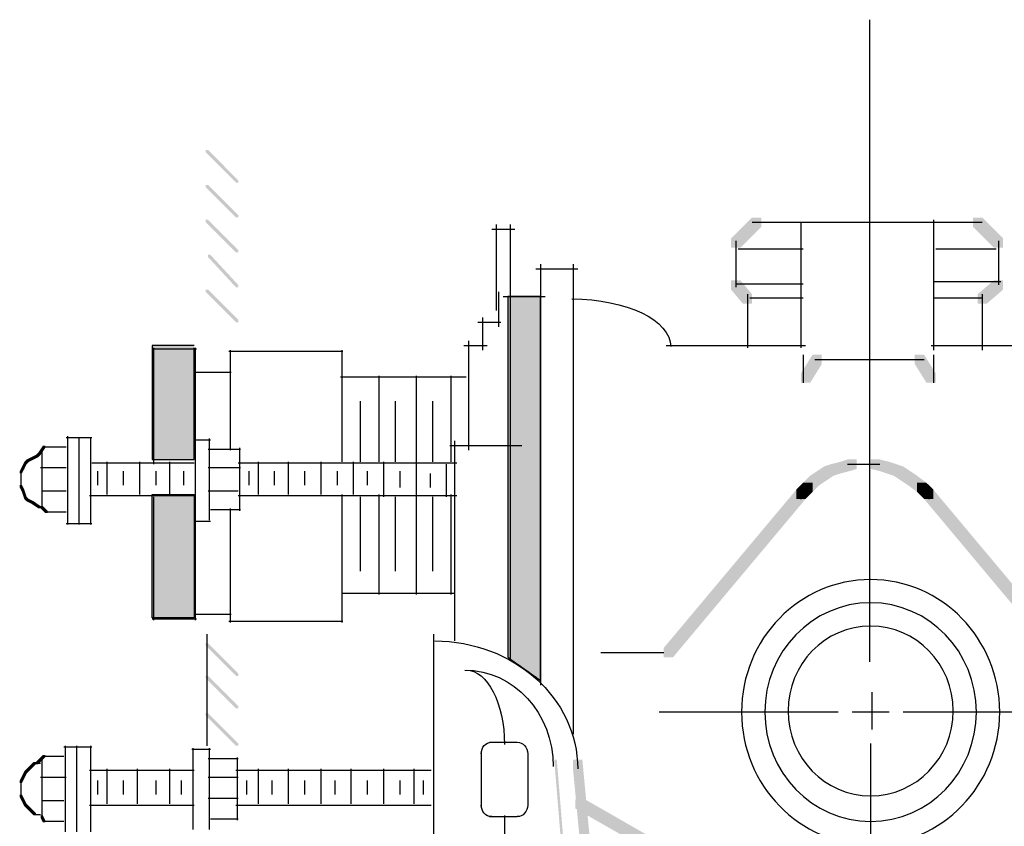
# Model space of a CAD drawing. Extents: x 7 to 208, y 11 to 242.
# Drawn here: x 109 to 145, y 174 to 203 of the extents above; entities that cross this region are included whole.
import ezdxf

# ---------------------------------------------------------------- set-up
doc = ezdxf.new("R2010")
doc.units = 0
doc.linetypes.add('AI9-LType2', pattern=[10.23052, 6.35, -1.058333, 1.763854, -1.058333])
doc.layers.add('LAYER_1', color=160, linetype='Continuous')

# ---------------------------------------------------------------- blocks, each defined once
blk = doc.blocks.new('AI9-BLK14')
at = {"layer": 'LAYER_1'}
h = blk.add_hatch(color=7, dxfattribs=at)
h.dxf.hatch_style = 2
h.paths.add_polyline_path([(-0.932, 18.203), (-0.593, 18.203), (-0.593, 17.865), (-1.355, 17.103), (-1.693, 17.103), (-1.693, 17.441)], is_closed=False)
h = blk.add_hatch(color=7, dxfattribs=at)
h.dxf.hatch_style = 2
h.paths.add_polyline_path([(7.112, 18.203), (7.451, 18.203), (8.212, 17.441), (8.212, 17.103), (7.874, 17.103), (7.112, 17.865)], is_closed=False)
h = blk.add_hatch(color=7, dxfattribs=at)
h.dxf.hatch_style = 2
h.paths.add_polyline_path([(-1.693, 15.917), (-1.355, 15.917), (-0.932, 15.409), (-0.932, 15.071), (-1.27, 15.071), (-1.693, 15.579)], is_closed=False)
h = blk.add_hatch(color=7, dxfattribs=at)
h.dxf.hatch_style = 2
h.paths.add_polyline_path([(7.874, 15.917), (8.212, 15.917), (8.212, 15.579), (7.62, 15.071), (7.281, 15.071), (7.281, 15.409)], is_closed=False)
h = blk.add_hatch(color=7, dxfattribs=at)
h.dxf.hatch_style = 2
h.paths.add_polyline_path([(1.27, 13.208), (1.609, 13.208), (1.609, 12.869), (1.185, 12.192), (0.846, 12.192), (0.846, 12.531)], is_closed=False)
h = blk.add_hatch(color=7, dxfattribs=at)
h.dxf.hatch_style = 2
h.paths.add_polyline_path([(4.995, 13.208), (5.334, 13.208), (5.757, 12.531), (5.757, 12.192), (5.418, 12.192), (4.995, 12.869)], is_closed=False)
h = blk.add_hatch(color=7, dxfattribs=at)
h.dxf.hatch_style = 2
h.paths.add_polyline_path([(2.54, 9.398), (2.879, 9.398), (2.879, 9.059), (2.624, 8.975), (2.286, 8.975), (2.286, 9.313)], is_closed=False)
h = blk.add_hatch(color=7, dxfattribs=at)
h.dxf.hatch_style = 2
h.paths.add_polyline_path([(3.387, 9.398), (3.725, 9.398), (4.064, 9.313), (4.064, 8.975), (3.725, 8.975), (3.387, 9.059)], is_closed=False)
h = blk.add_hatch(color=7, dxfattribs=at)
h.dxf.hatch_style = 2
h.paths.add_polyline_path([(1.439, 8.975), (1.778, 8.975), (1.778, 8.636), (1.524, 8.467), (1.185, 8.467), (1.185, 8.805)], is_closed=False)
h = blk.add_hatch(color=7, dxfattribs=at)
h.dxf.hatch_style = 2
h.paths.add_polyline_path([(1.693, 9.144), (2.032, 9.144), (2.032, 8.805), (1.778, 8.636), (1.439, 8.636), (1.439, 8.975)], is_closed=False)
h = blk.add_hatch(color=7, dxfattribs=at)
h.dxf.hatch_style = 2
h.paths.add_polyline_path([(1.947, 9.229), (2.286, 9.229), (2.286, 8.89), (2.032, 8.805), (1.693, 8.805), (1.693, 9.144)], is_closed=False)
h = blk.add_hatch(color=7, dxfattribs=at)
h.dxf.hatch_style = 2
h.paths.add_polyline_path([(2.286, 9.313), (2.624, 9.313), (2.624, 8.975), (2.286, 8.89), (1.947, 8.89), (1.947, 9.229)], is_closed=False)
h = blk.add_hatch(color=7, dxfattribs=at)
h.dxf.hatch_style = 2
h.paths.add_polyline_path([(3.725, 9.313), (4.064, 9.313), (4.318, 9.229), (4.318, 8.89), (3.979, 8.89), (3.725, 8.975)], is_closed=False)
h = blk.add_hatch(color=7, dxfattribs=at)
h.dxf.hatch_style = 2
h.paths.add_polyline_path([(3.979, 9.229), (4.318, 9.229), (4.572, 9.144), (4.572, 8.805), (4.233, 8.805), (3.979, 8.89)], is_closed=False)
h = blk.add_hatch(color=7, dxfattribs=at)
h.dxf.hatch_style = 2
h.paths.add_polyline_path([(4.233, 9.144), (4.572, 9.144), (4.826, 8.975), (4.826, 8.636), (4.487, 8.636), (4.233, 8.805)], is_closed=False)
h = blk.add_hatch(color=7, dxfattribs=at)
h.dxf.hatch_style = 2
h.paths.add_polyline_path([(4.487, 8.975), (4.826, 8.975), (5.08, 8.805), (5.08, 8.467), (4.741, 8.467), (4.487, 8.636)], is_closed=False)
h = blk.add_hatch(color=7, dxfattribs=at)
h.dxf.hatch_style = 2
h.paths.add_polyline_path([(1.185, 8.805), (1.524, 8.805), (1.524, 8.467), (1.27, 8.213), (0.931, 8.213), (0.931, 8.551)], is_closed=False)
h = blk.add_hatch(color=7, dxfattribs=at)
h.dxf.hatch_style = 2
h.paths.add_polyline_path([(4.741, 8.805), (5.08, 8.805), (5.418, 8.551), (5.418, 8.213), (5.08, 8.213), (4.741, 8.467)], is_closed=False)
h = blk.add_hatch(color=7, dxfattribs=at)
h.dxf.hatch_style = 2
h.paths.add_polyline_path([(0.677, 8.297), (1.016, 8.297), (1.016, 7.959), (-3.81, 2.201), (-4.149, 2.201), (-4.149, 2.54)], is_closed=False)
h = blk.add_hatch(color=7, dxfattribs=at)
h.dxf.hatch_style = 2
h.paths.add_polyline_path([(0.762, 8.382), (1.101, 8.382), (1.101, 8.043), (1.016, 7.959), (0.677, 7.959), (0.677, 8.297)], is_closed=False)
h = blk.add_hatch(color=7, dxfattribs=at)
h.dxf.hatch_style = 2
h.paths.add_polyline_path([(0.846, 8.467), (1.185, 8.467), (1.185, 8.128), (1.101, 8.043), (0.762, 8.043), (0.762, 8.382)], is_closed=False)
h = blk.add_hatch(color=7, dxfattribs=at)
h.dxf.hatch_style = 2
h.paths.add_polyline_path([(0.931, 8.551), (1.27, 8.551), (1.27, 8.213), (1.185, 8.128), (0.846, 8.128), (0.846, 8.467)], is_closed=False)
h = blk.add_hatch(color=7, dxfattribs=at)
h.dxf.hatch_style = 2
h.paths.add_polyline_path([(5.08, 8.551), (5.418, 8.551), (5.503, 8.467), (5.503, 8.128), (5.165, 8.128), (5.08, 8.213)], is_closed=False)
h = blk.add_hatch(color=7, dxfattribs=at)
h.dxf.hatch_style = 2
h.paths.add_polyline_path([(5.165, 8.467), (5.503, 8.467), (5.588, 8.382), (5.588, 8.043), (5.249, 8.043), (5.165, 8.128)], is_closed=False)
h = blk.add_hatch(color=7, dxfattribs=at)
h.dxf.hatch_style = 2
h.paths.add_polyline_path([(5.249, 8.382), (5.588, 8.382), (5.673, 8.297), (5.673, 7.959), (5.334, 7.959), (5.249, 8.043)], is_closed=False)
h = blk.add_hatch(color=7, dxfattribs=at)
h.dxf.hatch_style = 2
h.paths.add_polyline_path([(5.334, 8.297), (5.673, 8.297), (10.499, 2.54), (10.499, 2.201), (10.16, 2.201), (5.334, 7.959)], is_closed=False)
h = blk.add_hatch(color=7, dxfattribs=at)
h.dxf.hatch_style = 2
h.paths.add_polyline_path([(-8.128, -1.524), (-8.043, -1.524), (-7.027, -13.885), (-7.027, -13.97), (-7.112, -13.97), (-8.128, -1.609)], is_closed=False)
h = blk.add_hatch(color=7, dxfattribs=at)
h.dxf.hatch_style = 2
h.paths.add_polyline_path([(-7.451, -1.524), (-7.112, -1.524), (-5.842, -14.901), (-5.842, -15.24), (-6.181, -15.24), (-7.451, -1.863)], is_closed=False)
h = blk.add_hatch(color=7, dxfattribs=at)
h.dxf.hatch_style = 2
h.paths.add_polyline_path([(-7.366, -2.963), (-7.027, -2.963), (-1.101, -6.35), (-1.101, -6.689), (-1.439, -6.689), (-7.366, -3.302)], is_closed=False)
at = {"layer": 'LAYER_1', "color": 7}
for p, q in [((-0.932, 18.034), (7.451, 18.034)), ((0.846, 18.034), (0.846, 13.462)), ((5.673, 18.119), (5.673, 13.377)), ((-1.524, 17.357), (-1.524, 15.663)), ((8.043, 17.357), (8.043, 15.748)), ((-1.439, 17.06), (0.931, 17.06)), ((5.757, 17.06), (7.959, 17.06)), ((-8.636, 16.51), (-8.636, 1.185)), ((-7.451, 16.51), (-7.451, -0.593)), ((-8.805, 16.341), (-7.282, 16.341)), ((-1.524, 15.79), (0.931, 15.79)), ((5.673, 15.875), (8.128, 15.875)), ((-9.991, 15.325), (-8.467, 15.325)), ((-1.101, 15.409), (-1.101, 13.462)), ((-1.016, 15.282), (0.931, 15.282)), ((5.673, 15.282), (7.451, 15.282)), ((7.451, 15.409), (7.451, 13.377)), ((-4.064, 13.547), (1.016, 13.547)), ((5.588, 13.547), (10.414, 13.547)), ((0.931, 13.208), (0.931, 12.192)), ((1.355, 13.039), (5.334, 13.039)), ((5.673, 13.208), (5.673, 12.192)), ((2.54, 9.229), (3.133, 9.229)), ((2.794, 9.229), (3.302, 9.229)), ((2.963, 9.229), (3.471, 9.229)), ((3.133, 9.229), (3.725, 9.229)), ((0.846, 8.297), (0.846, 7.959)), ((5.503, 8.297), (5.503, 7.959)), ((-12.531, 3.048), (-12.531, -15.663)), ((-6.435, 2.371), (-4.149, 2.371)), ((-10.499, -0.889), (-9.483, -0.889)), ((-10.795, -1.27), (-10.795, -3.217)), ((-9.102, -1.27), (-9.102, -3.217)), ((-9.948, -3.556), (-9.948, -5.249)), ((-10.499, -3.598), (-9.483, -3.598))]:
    blk.add_line(p, q, dxfattribs=at)
for points in [[(-7.493, 15.24), (-5.507, 15.24), (-3.895, 14.462), (-3.895, 13.504)], [(-12.488, 2.794), (-9.614, 2.794), (-7.282, 0.708), (-7.282, -1.863)], [(-11.388, 1.736), (-9.612, 1.736), (-8.17, 0.161), (-8.17, -1.778)], [(-11.345, 1.736), (-10.574, 1.736), (-9.948, 0.522), (-9.948, -0.974)], [(-10.795, -1.312), (-10.795, -1.079), (-10.624, -0.889), (-10.414, -0.889)], [(-9.483, -0.889), (-9.272, -0.889), (-9.102, -1.079), (-9.102, -1.312)], [(-10.414, -3.598), (-10.624, -3.598), (-10.795, -3.409), (-10.795, -3.175)], [(-9.102, -3.175), (-9.102, -3.409), (-9.272, -3.598), (-9.483, -3.598)]]:
    blk.add_open_spline(points, degree=3, dxfattribs=at)
for points in [[(8.086, 0.205), (8.086, -2.459), (5.98, -4.621), (3.387, -4.621), (0.793, -4.621), (-1.313, -2.459), (-1.313, 0.205), (-1.313, 2.869), (0.793, 5.031), (3.387, 5.031), (5.98, 5.031), (8.086, 2.869), (8.086, 0.205), (8.086, 0.205), (8.086, 0.205), (8.086, 0.205)], [(7.239, 0.205), (7.239, -1.991), (5.513, -3.774), (3.387, -3.774), (1.26, -3.774), (-0.466, -1.991), (-0.466, 0.205), (-0.466, 2.402), (1.26, 4.185), (3.387, 4.185), (5.513, 4.185), (7.239, 2.402), (7.239, 0.205), (7.239, 0.205), (7.239, 0.205), (7.239, 0.205)], [(6.392, 0.248), (6.392, -1.458), (5.046, -2.843), (3.387, -2.843), (1.727, -2.843), (0.381, -1.458), (0.381, 0.248), (0.381, 1.954), (1.727, 3.338), (3.387, 3.338), (5.046, 3.338), (6.392, 1.954), (6.392, 0.248), (6.392, 0.248), (6.392, 0.248), (6.392, 0.248)]]:
    blk.add_open_spline(points, degree=3, knots=[0, 0, 0, 0, 1, 1, 1, 2, 2, 2, 3, 3, 3, 4, 4, 4, 5, 5, 5, 5], dxfattribs=at)
blk = doc.blocks.new('AI9-BLK13')
at = {"layer": 'LAYER_1'}
h = blk.add_hatch(color=7, dxfattribs=at)
edge = h.paths.add_edge_path()
edge.add_spline(control_points=[(0, 7.005), (0.393, 7.005), (0.593, 7.005), (0.593, 7.005), (0.593, 7.005), (0.593, 4.678), (0.593, 0.02), (0.593, -4.635), (0.593, -6.965), (0.593, -6.965), (0.593, -6.965), (0.393, -6.822), (0, -6.542), (-0.397, -6.258), (-0.593, -6.118), (-0.593, -6.118), (-0.593, -6.118), (-0.593, -3.93), (-0.593, 0.443), (-0.593, 4.819), (-0.593, 7.005), (-0.593, 7.005), (-0.593, 7.005), (-0.397, 7.005), (0, 7.005), (0, 7.005), (0, 7.005), (0, 7.005)], knot_values=[0, 0, 0, 0, 1, 1, 1, 2, 2, 2, 3, 3, 3, 4, 4, 4, 5, 5, 5, 6, 6, 6, 7, 7, 7, 8, 8, 8, 9, 9, 9, 9], degree=3, periodic=0)
at = {"layer": 'LAYER_1', "color": 7}
blk.add_open_spline([(0, 7.005), (0.393, 7.005), (0.593, 7.005), (0.593, 7.005), (0.593, 7.005), (0.593, 4.678), (0.593, 0.02), (0.593, -4.635), (0.593, -6.965), (0.593, -6.965), (0.593, -6.965), (0.393, -6.822), (0, -6.542), (-0.397, -6.258), (-0.593, -6.118), (-0.593, -6.118), (-0.593, -6.118), (-0.593, -3.93), (-0.593, 0.443), (-0.593, 4.819), (-0.593, 7.005), (-0.593, 7.005), (-0.593, 7.005), (-0.397, 7.005), (0, 7.005), (0, 7.005), (0, 7.005), (0, 7.005)], degree=3, knots=[0, 0, 0, 0, 1, 1, 1, 2, 2, 2, 3, 3, 3, 4, 4, 4, 5, 5, 5, 6, 6, 6, 7, 7, 7, 8, 8, 8, 9, 9, 9, 9], dxfattribs=at)
blk = doc.blocks.new('AI9-BLK12')
at = {"layer": 'LAYER_1'}
h = blk.add_hatch(color=7, dxfattribs=at)
edge = h.paths.add_edge_path()
edge.add_spline(control_points=[(-24.469, 23.029), (-25.486, 23.029), (-25.993, 23.029), (-25.993, 23.029), (-25.993, 23.029), (-25.993, 22.339), (-25.993, 20.955), (-25.993, 19.573), (-25.993, 18.881), (-25.993, 18.881), (-25.993, 18.881), (-25.74, 18.881), (-25.231, 18.881), (-24.724, 18.881), (-24.469, 18.881), (-24.469, 18.881), (-24.469, 18.881), (-24.469, 19.559), (-24.469, 20.913), (-24.469, 22.269), (-24.469, 22.945), (-24.469, 22.945)], knot_values=[0, 0, 0, 0, 1, 1, 1, 2, 2, 2, 3, 3, 3, 4, 4, 4, 5, 5, 5, 6, 6, 6, 7, 7, 7, 7], degree=3, periodic=0)
h = blk.add_hatch(color=7, dxfattribs=at)
h.dxf.hatch_style = 2
h.paths.add_polyline_path([(-29.972, 19.389), (-29.887, 19.389), (-29.887, 19.304), (-30.057, 19.05), (-30.141, 19.05), (-30.141, 19.135)], is_closed=False)
h = blk.add_hatch(color=7, dxfattribs=at)
h.dxf.hatch_style = 2
h.paths.add_polyline_path([(-30.226, 19.05), (-30.141, 19.05), (-30.141, 18.965), (-30.31, 18.881), (-30.395, 18.881), (-30.395, 18.965)], is_closed=False)
h = blk.add_hatch(color=7, dxfattribs=at)
h.dxf.hatch_style = 2
h.paths.add_polyline_path([(-30.141, 19.135), (-30.057, 19.135), (-30.057, 19.05), (-30.141, 18.965), (-30.226, 18.965), (-30.226, 19.05)], is_closed=False)
h = blk.add_hatch(color=7, dxfattribs=at)
h.dxf.hatch_style = 2
h.paths.add_polyline_path([(-30.649, 18.796), (-30.565, 18.796), (-30.565, 18.711), (-30.649, 18.542), (-30.734, 18.542), (-30.734, 18.627)], is_closed=False)
h = blk.add_hatch(color=7, dxfattribs=at)
h.dxf.hatch_style = 2
h.paths.add_polyline_path([(-30.565, 18.881), (-30.48, 18.881), (-30.48, 18.796), (-30.565, 18.711), (-30.649, 18.711), (-30.649, 18.796)], is_closed=False)
h = blk.add_hatch(color=7, dxfattribs=at)
h.dxf.hatch_style = 2
h.paths.add_polyline_path([(-30.395, 18.965), (-30.31, 18.965), (-30.31, 18.881), (-30.48, 18.796), (-30.565, 18.796), (-30.565, 18.881)], is_closed=False)
h = blk.add_hatch(color=7, dxfattribs=at)
h.dxf.hatch_style = 2
h.paths.add_polyline_path([(-30.734, 18.627), (-30.649, 18.627), (-30.649, 18.542), (-30.734, 18.373), (-30.819, 18.373), (-30.819, 18.457)], is_closed=False)
h = blk.add_hatch(color=7, dxfattribs=at)
h.dxf.hatch_style = 2
h.paths.add_polyline_path([(-30.819, 17.949), (-30.734, 17.949), (-30.649, 17.78), (-30.649, 17.695), (-30.734, 17.695), (-30.819, 17.865)], is_closed=False)
h = blk.add_hatch(color=7, dxfattribs=at)
h.dxf.hatch_style = 2
h.paths.add_polyline_path([(-30.734, 17.78), (-30.649, 17.78), (-30.565, 17.526), (-30.565, 17.441), (-30.649, 17.441), (-30.734, 17.695)], is_closed=False)
h = blk.add_hatch(color=7, dxfattribs=at)
h.dxf.hatch_style = 2
h.paths.add_polyline_path([(-30.649, 17.526), (-30.565, 17.526), (-30.48, 17.441), (-30.48, 17.357), (-30.565, 17.357), (-30.649, 17.441)], is_closed=False)
h = blk.add_hatch(color=7, dxfattribs=at)
h.dxf.hatch_style = 2
h.paths.add_polyline_path([(-30.565, 17.441), (-30.48, 17.441), (-30.31, 17.357), (-30.31, 17.272), (-30.395, 17.272), (-30.565, 17.357)], is_closed=False)
h = blk.add_hatch(color=7, dxfattribs=at)
h.dxf.hatch_style = 2
h.paths.add_polyline_path([(-30.395, 17.357), (-30.31, 17.357), (-30.057, 17.187), (-30.057, 17.103), (-30.141, 17.103), (-30.395, 17.272)], is_closed=False)
h = blk.add_hatch(color=7, dxfattribs=at)
h.dxf.hatch_style = 2
h.paths.add_polyline_path([(-30.057, 17.187), (-29.972, 17.187), (-29.803, 17.018), (-29.803, 16.933), (-29.887, 16.933), (-30.057, 17.103)], is_closed=False)
h = blk.add_hatch(color=7, dxfattribs=at)
h.dxf.hatch_style = 2
h.paths.add_polyline_path([(-29.972, 8.128), (-29.887, 8.128), (-29.887, 8.043), (-30.141, 7.789), (-30.226, 7.789), (-30.226, 7.874)], is_closed=False)
h = blk.add_hatch(color=7, dxfattribs=at)
h.dxf.hatch_style = 2
h.paths.add_polyline_path([(-30.649, 7.535), (-30.565, 7.535), (-30.565, 7.451), (-30.649, 7.281), (-30.734, 7.281), (-30.734, 7.366)], is_closed=False)
h = blk.add_hatch(color=7, dxfattribs=at)
h.dxf.hatch_style = 2
h.paths.add_polyline_path([(-30.565, 7.62), (-30.48, 7.62), (-30.48, 7.535), (-30.565, 7.451), (-30.649, 7.451), (-30.649, 7.535)], is_closed=False)
h = blk.add_hatch(color=7, dxfattribs=at)
h.dxf.hatch_style = 2
h.paths.add_polyline_path([(-30.48, 7.705), (-30.395, 7.705), (-30.395, 7.62), (-30.48, 7.535), (-30.565, 7.535), (-30.565, 7.62)], is_closed=False)
h = blk.add_hatch(color=7, dxfattribs=at)
h.dxf.hatch_style = 2
h.paths.add_polyline_path([(-30.395, 7.789), (-30.31, 7.789), (-30.31, 7.705), (-30.395, 7.62), (-30.48, 7.62), (-30.48, 7.705)], is_closed=False)
h = blk.add_hatch(color=7, dxfattribs=at)
h.dxf.hatch_style = 2
h.paths.add_polyline_path([(-30.31, 7.874), (-30.226, 7.874), (-30.226, 7.789), (-30.31, 7.705), (-30.395, 7.705), (-30.395, 7.789)], is_closed=False)
h = blk.add_hatch(color=7, dxfattribs=at)
h.dxf.hatch_style = 2
h.paths.add_polyline_path([(-30.734, 7.366), (-30.649, 7.366), (-30.649, 7.281), (-30.734, 7.112), (-30.819, 7.112), (-30.819, 7.197)], is_closed=False)
h = blk.add_hatch(color=7, dxfattribs=at)
h.dxf.hatch_style = 2
h.paths.add_polyline_path([(-30.819, 6.689), (-30.734, 6.689), (-30.649, 6.519), (-30.649, 6.435), (-30.734, 6.435), (-30.819, 6.604)], is_closed=False)
h = blk.add_hatch(color=7, dxfattribs=at)
h.dxf.hatch_style = 2
h.paths.add_polyline_path([(-30.734, 6.519), (-30.649, 6.519), (-30.565, 6.35), (-30.565, 6.265), (-30.649, 6.265), (-30.734, 6.435)], is_closed=False)
h = blk.add_hatch(color=7, dxfattribs=at)
h.dxf.hatch_style = 2
h.paths.add_polyline_path([(-30.649, 6.35), (-30.565, 6.35), (-30.48, 6.265), (-30.48, 6.181), (-30.565, 6.181), (-30.649, 6.265)], is_closed=False)
h = blk.add_hatch(color=7, dxfattribs=at)
h.dxf.hatch_style = 2
h.paths.add_polyline_path([(-30.565, 6.265), (-30.48, 6.265), (-30.395, 6.181), (-30.395, 6.096), (-30.48, 6.096), (-30.565, 6.181)], is_closed=False)
h = blk.add_hatch(color=7, dxfattribs=at)
h.dxf.hatch_style = 2
h.paths.add_polyline_path([(-30.48, 6.181), (-30.395, 6.181), (-30.31, 6.096), (-30.31, 6.011), (-30.395, 6.011), (-30.48, 6.096)], is_closed=False)
h = blk.add_hatch(color=7, dxfattribs=at)
h.dxf.hatch_style = 2
h.paths.add_polyline_path([(-30.395, 6.096), (-30.31, 6.096), (-30.226, 6.011), (-30.226, 5.927), (-30.31, 5.927), (-30.395, 6.011)], is_closed=False)
h = blk.add_hatch(color=7, dxfattribs=at)
h.dxf.hatch_style = 2
h.paths.add_polyline_path([(-30.057, 5.927), (-29.972, 5.927), (-29.887, 5.757), (-29.887, 5.673), (-29.972, 5.673), (-30.057, 5.842)], is_closed=False)
at = {"layer": 'LAYER_1', "color": 7}
for p, q in [((-13.462, 27.432), (-13.462, 24.299)), ((-12.954, 27.432), (-12.954, 11.599)), ((-25.993, 22.902), (-24.384, 22.902)), ((-25.95, 22.945), (-25.95, 18.711)), ((-24.426, 22.945), (-24.426, 13.039)), ((-23.199, 22.818), (-19.05, 22.818)), ((-23.156, 22.86), (-23.156, 19.219)), ((-19.092, 22.86), (-19.092, 18.796)), ((-24.469, 22.056), (-23.114, 22.056)), ((-19.135, 21.886), (-14.563, 21.886)), ((-17.738, 21.929), (-17.738, 18.796)), ((-18.415, 20.997), (-18.415, 18.796)), ((-29.083, 19.727), (-29.083, 16.51)), ((-29.125, 19.685), (-28.194, 19.685)), ((-28.66, 19.643), (-28.66, 16.51)), ((-28.236, 19.643), (-28.236, 16.51)), ((-24.469, 19.6), (-23.876, 19.6)), ((-24.426, 19.643), (-24.426, 16.595)), ((-23.918, 19.643), (-23.918, 16.679)), ((-30.014, 19.304), (-30.014, 17.187)), ((-29.972, 19.346), (-29.125, 19.346)), ((-23.96, 19.262), (-22.775, 19.262)), ((-22.818, 19.304), (-22.818, 17.018)), ((-28.194, 18.754), (-24.469, 18.754)), ((-27.644, 18.796), (-27.644, 17.611)), ((-26.458, 18.796), (-26.458, 17.611)), ((-25.358, 18.796), (-25.358, 17.611)), ((-22.86, 18.754), (-14.901, 18.754)), ((-22.14, 18.796), (-22.14, 17.611)), ((-21.04, 18.796), (-21.04, 17.611)), ((-19.854, 18.796), (-19.854, 17.611)), ((-18.669, 18.796), (-18.669, 17.611)), ((-17.568, 18.796), (-17.568, 17.611)), ((-30.776, 18.457), (-30.776, 18.203)), ((-30.776, 18.288), (-30.776, 18.119)), ((-30.057, 18.584), (-29.125, 18.584)), ((-27.982, 18.457), (-27.982, 17.949)), ((-27.051, 18.457), (-27.051, 17.949)), ((-25.866, 18.457), (-25.866, 17.949)), ((-24.85, 18.457), (-24.85, 17.949)), ((-23.96, 18.584), (-22.775, 18.584)), ((-22.479, 18.457), (-22.479, 17.949)), ((-21.548, 18.457), (-21.548, 17.949)), ((-20.447, 18.457), (-20.447, 17.949)), ((-19.262, 18.457), (-19.262, 17.949)), ((-18.161, 18.457), (-18.161, 17.949)), ((-16.976, 18.457), (-16.976, 17.949)), ((-30.776, 18.203), (-30.776, 18.034)), ((-30.776, 18.119), (-30.776, 17.865)), ((-29.972, 17.738), (-29.125, 17.738)), ((-23.96, 17.738), (-22.86, 17.738)), ((-19.092, 17.611), (-19.092, 12.954)), ((-17.738, 17.611), (-17.738, 13.97)), ((-28.279, 17.568), (-24.469, 17.568)), ((-25.95, 17.526), (-25.95, 13.039)), ((-22.86, 17.568), (-14.901, 17.568)), ((-18.415, 17.526), (-18.415, 14.817)), ((-30.141, 17.145), (-29.972, 17.145)), ((-29.887, 16.976), (-29.125, 16.976)), ((-23.876, 17.06), (-22.775, 17.06)), ((-23.156, 17.103), (-23.156, 12.954)), ((-29.125, 16.552), (-28.194, 16.552)), ((-24.469, 16.637), (-23.876, 16.637)), ((-19.05, 14.012), (-14.986, 14.012)), ((-25.993, 13.081), (-24.384, 13.081)), ((-24.469, 13.25), (-23.114, 13.25)), ((-23.199, 12.996), (-19.05, 12.996)), ((0.212, 10.414), (0.212, 9.059)), ((-7.535, 9.694), (-1.016, 9.694)), ((-0.508, 9.694), (0.847, 9.694)), ((1.355, 9.694), (8.975, 9.694)), ((-29.21, 8.424), (-28.194, 8.424)), ((-29.168, 8.467), (-29.168, 5.334)), ((-28.744, 8.467), (-28.744, 5.334)), ((-28.236, 8.467), (-28.236, 5.334)), ((-24.553, 8.34), (-23.876, 8.34)), ((-24.511, 8.382), (-24.511, 5.419)), ((-23.918, 8.382), (-23.918, 5.419)), ((-30.014, 8.043), (-30.014, 5.927)), ((-29.972, 8.086), (-29.21, 8.086)), ((-23.96, 8.001), (-22.86, 8.001)), ((-22.902, 8.043), (-22.902, 5.757)), ((-30.31, 7.832), (-30.141, 7.832)), ((-30.226, 7.832), (-30.057, 7.832)), ((-28.279, 7.578), (-24.469, 7.578)), ((-27.644, 7.62), (-27.644, 6.35)), ((-26.543, 7.62), (-26.543, 6.35)), ((-25.358, 7.62), (-25.358, 6.35)), ((-22.945, 7.578), (-15.833, 7.578)), ((-22.14, 7.62), (-22.14, 6.35)), ((-21.04, 7.62), (-21.04, 6.35)), ((-19.854, 7.62), (-19.854, 6.35)), ((-18.754, 7.62), (-18.754, 6.35)), ((-17.568, 7.62), (-17.568, 6.35)), ((-16.468, 7.62), (-16.468, 6.35)), ((-30.776, 7.197), (-30.776, 6.943)), ((-30.057, 7.324), (-29.125, 7.324)), ((-27.982, 7.197), (-27.982, 6.689)), ((-27.051, 7.197), (-27.051, 6.689)), ((-25.866, 7.197), (-25.866, 6.689)), ((-24.934, 7.197), (-24.934, 6.689)), ((-23.96, 7.324), (-22.86, 7.324)), ((-22.563, 7.197), (-22.563, 6.689)), ((-21.632, 7.197), (-21.632, 6.689)), ((-20.447, 7.197), (-20.447, 6.689)), ((-19.346, 7.197), (-19.346, 6.689)), ((-18.161, 7.197), (-18.161, 6.689)), ((-16.976, 7.197), (-16.976, 6.689)), ((-16.129, 7.197), (-16.129, 6.689)), ((-30.776, 7.027), (-30.776, 6.858)), ((-30.776, 6.943), (-30.776, 6.773)), ((-30.776, 6.858), (-30.776, 6.604)), ((-29.972, 6.477), (-29.21, 6.477)), ((-23.96, 6.562), (-22.86, 6.562)), ((-28.279, 6.308), (-24.469, 6.308)), ((-22.945, 6.308), (-15.833, 6.308)), ((-30.31, 5.969), (-30.141, 5.969)), ((-30.226, 5.969), (-30.057, 5.969)), ((-23.876, 5.8), (-22.86, 5.8)), ((-29.887, 5.715), (-29.21, 5.715))]:
    blk.add_line(p, q, dxfattribs=at)
at = {"layer": 'LAYER_1', "color": 7, "linetype": 'AI9-LType2'}
blk.add_line((0.169, 8.551), (0.169, -27.432), dxfattribs=at)
at = {"layer": 'LAYER_1', "color": 7}
blk.add_open_spline([(-24.469, 23.029), (-25.486, 23.029), (-25.993, 23.029), (-25.993, 23.029), (-25.993, 23.029), (-25.993, 22.339), (-25.993, 20.955), (-25.993, 19.573), (-25.993, 18.881), (-25.993, 18.881), (-25.993, 18.881), (-25.74, 18.881), (-25.231, 18.881), (-24.724, 18.881), (-24.469, 18.881), (-24.469, 18.881), (-24.469, 18.881), (-24.469, 19.559), (-24.469, 20.913), (-24.469, 22.269), (-24.469, 22.945), (-24.469, 22.945)], degree=3, knots=[0, 0, 0, 0, 1, 1, 1, 2, 2, 2, 3, 3, 3, 4, 4, 4, 5, 5, 5, 6, 6, 6, 7, 7, 7, 7], dxfattribs=at)
blk = doc.blocks.new('AI9-BLK11')
at = {"layer": 'LAYER_1'}
h = blk.add_hatch(color=7, dxfattribs=at)
edge = h.paths.add_edge_path()
edge.add_spline(control_points=[(0, 2.244), (-0.51, 2.244), (-0.762, 2.244), (-0.762, 2.244), (-0.762, 2.244), (-0.762, 1.497), (-0.762, 0), (-0.762, -1.494), (-0.762, -2.244), (-0.762, -2.244), (-0.762, -2.244), (-0.51, -2.244), (0, -2.244), (0.506, -2.244), (0.762, -2.244), (0.762, -2.244), (0.762, -2.244), (0.762, -1.494), (0.762, 0), (0.762, 1.497), (0.762, 2.244), (0.762, 2.244), (0.762, 2.244), (0.506, 2.244), (0, 2.244), (0, 2.244), (0, 2.244), (0, 2.244)], knot_values=[0, 0, 0, 0, 1, 1, 1, 2, 2, 2, 3, 3, 3, 4, 4, 4, 5, 5, 5, 6, 6, 6, 7, 7, 7, 8, 8, 8, 9, 9, 9, 9], degree=3, periodic=0)
at = {"layer": 'LAYER_1', "color": 7}
blk.add_open_spline([(0, 2.244), (-0.51, 2.244), (-0.762, 2.244), (-0.762, 2.244), (-0.762, 2.244), (-0.762, 1.497), (-0.762, 0), (-0.762, -1.494), (-0.762, -2.244), (-0.762, -2.244), (-0.762, -2.244), (-0.51, -2.244), (0, -2.244), (0.506, -2.244), (0.762, -2.244), (0.762, -2.244), (0.762, -2.244), (0.762, -1.494), (0.762, 0), (0.762, 1.497), (0.762, 2.244), (0.762, 2.244), (0.762, 2.244), (0.506, 2.244), (0, 2.244), (0, 2.244), (0, 2.244), (0, 2.244)], degree=3, knots=[0, 0, 0, 0, 1, 1, 1, 2, 2, 2, 3, 3, 3, 4, 4, 4, 5, 5, 5, 6, 6, 6, 7, 7, 7, 8, 8, 8, 9, 9, 9, 9], dxfattribs=at)
blk = doc.blocks.new('AI9-BLK10')
at = {"layer": 'LAYER_1'}
h = blk.add_hatch(color=7, dxfattribs=at)
h.dxf.hatch_style = 2
h.paths.add_polyline_path([(9.123, 50.422), (9.208, 50.422), (10.308, 49.321), (10.308, 49.237), (10.224, 49.237), (9.123, 50.337)], is_closed=False)
h = blk.add_hatch(color=7, dxfattribs=at)
h.dxf.hatch_style = 2
h.paths.add_polyline_path([(9.123, 49.152), (9.208, 49.152), (10.308, 48.051), (10.308, 47.967), (10.224, 47.967), (9.123, 49.067)], is_closed=False)
h = blk.add_hatch(color=7, dxfattribs=at)
h.dxf.hatch_style = 2
h.paths.add_polyline_path([(9.123, 47.882), (9.208, 47.882), (10.308, 46.781), (10.308, 46.697), (10.224, 46.697), (9.123, 47.797)], is_closed=False)
h = blk.add_hatch(color=7, dxfattribs=at)
h.dxf.hatch_style = 2
h.paths.add_polyline_path([(9.208, 46.612), (9.292, 46.612), (10.308, 45.511), (10.308, 45.427), (10.224, 45.427), (9.208, 46.527)], is_closed=False)
h = blk.add_hatch(color=7, dxfattribs=at)
h.dxf.hatch_style = 2
h.paths.add_polyline_path([(9.123, 45.342), (9.208, 45.342), (10.308, 44.241), (10.308, 44.157), (10.224, 44.157), (9.123, 45.257)], is_closed=False)
h = blk.add_hatch(color=7, dxfattribs=at)
h.dxf.hatch_style = 2
h.paths.add_polyline_path([(9.123, 32.473), (9.208, 32.473), (10.308, 31.372), (10.308, 31.287), (10.224, 31.287), (9.123, 32.388)], is_closed=False)
h = blk.add_hatch(color=7, dxfattribs=at)
h.dxf.hatch_style = 2
h.paths.add_polyline_path([(9.123, 31.287), (9.208, 31.287), (10.308, 30.187), (10.308, 30.102), (10.224, 30.102), (9.123, 31.203)], is_closed=False)
h = blk.add_hatch(color=7, dxfattribs=at)
h.dxf.hatch_style = 2
h.paths.add_polyline_path([(9.123, 29.933), (9.208, 29.933), (10.308, 28.832), (10.308, 28.747), (10.224, 28.747), (9.123, 29.848)], is_closed=False)
at = {"layer": 'LAYER_1', "color": 7}
for p, q in [((33.295, 55.163), (33.295, 31.795)), ((19.537, 47.543), (20.384, 47.543)), ((19.791, 45.257), (19.791, 43.987)), ((19.029, 44.157), (19.875, 44.157)), ((19.198, 44.326), (19.198, 43.141)), ((18.69, 43.479), (18.69, 39.5)), ((18.521, 43.31), (19.368, 43.31)), ((16.785, 42.209), (16.785, 39.077)), ((18.055, 42.209), (18.055, 39.077)), ((16.023, 41.278), (16.023, 39.077)), ((17.378, 41.278), (17.378, 39.077)), ((18.182, 39.839), (18.182, 32.557)), ((18.013, 39.669), (20.637, 39.669)), ((15.6, 39.077), (15.6, 37.807)), ((16.785, 39.077), (16.785, 37.807)), ((16.785, 38.992), (16.785, 37.807)), ((17.886, 38.992), (17.886, 37.807)), ((16.193, 38.653), (16.193, 38.145)), ((17.293, 38.653), (17.293, 38.145)), ((16.023, 37.807), (16.023, 35.097)), ((16.785, 37.891), (16.785, 34.251)), ((17.378, 37.807), (17.378, 35.097)), ((18.055, 37.891), (18.055, 34.251)), ((9.165, 32.811), (9.165, 28.747))]:
    blk.add_line(p, q, dxfattribs=at)

msp = doc.modelspace()

# ---------------------------------------------------------------- block references
at = {"layer": 'LAYER_1', "color": 7}
for name, p in [('AI9-BLK10', (106.659, 148.037)), ('AI9-BLK14', (136.61, 177.8)), ('AI9-BLK12', (139.827, 168.317)), ('AI9-BLK13', (127.381, 186.12)), ('AI9-BLK11', (114.596, 183.684))]:
    msp.add_blockref(name, p, dxfattribs=at)

doc.saveas('drawing.dxf')
